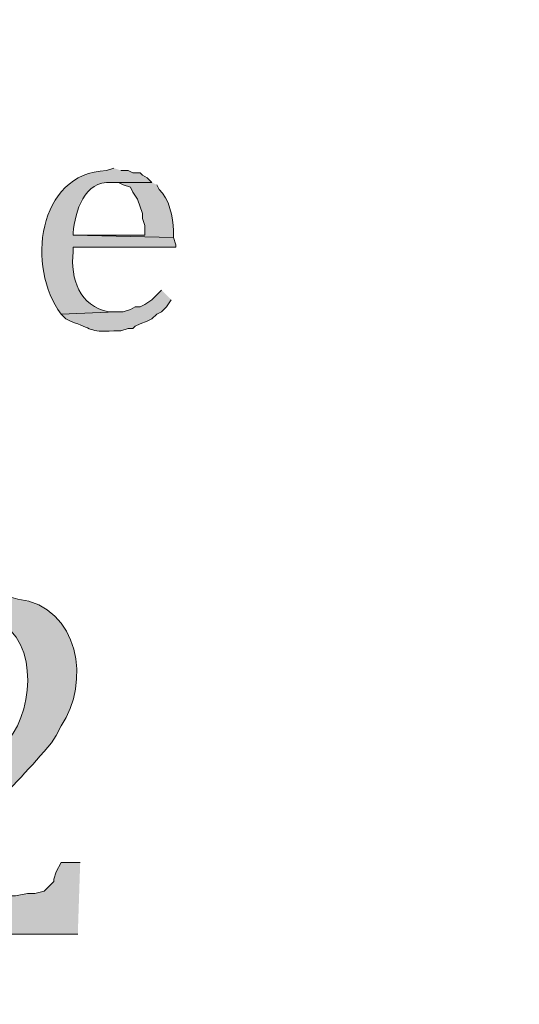
# Model space of a CAD drawing. Units: inches. Extents: x 0 to 210, y 0 to 297.
# Drawn here: x 161 to 166, y 23 to 32 of the extents above; entities that cross this region are included whole.
import ezdxf

# ---------------------------------------------------------------- set-up
doc = ezdxf.new("R2010")
doc.units = ezdxf.units.IN
doc.header["$MEASUREMENT"] = 0
doc.layers.add('Layer 1', color=7, linetype='Continuous')

# ---------------------------------------------------------------- blocks, each defined once
blk = doc.blocks.new('block 4')
at = {"layer": 'Layer 1', "true_color": 0xffffff}
h = blk.add_hatch(color=7, dxfattribs=at)
h.dxf.hatch_style = 2
h.paths.add_polyline_path([(6.4135, 6.1584), (203.3482, 6.1584), (203.3482, 291.4428), (6.4135, 291.4428)])
edge = h.paths.add_edge_path()
edge.add_spline(control_points=[(203.4752, 5.9041), (203.4752, 5.9041), (6.2865, 5.9041), (6.2865, 5.9041), (6.2163, 5.9041), (6.1595, 5.9609), (6.1595, 6.0314), (6.1595, 6.0314), (6.1595, 291.5694), (6.1595, 291.5694), (6.1595, 291.6396), (6.2163, 291.6964), (6.2865, 291.6964), (6.2865, 291.6964), (203.4752, 291.6964), (203.4752, 291.6964), (203.5454, 291.6964), (203.6025, 291.6396), (203.6025, 291.5694), (203.6025, 291.5694), (203.6025, 6.0314), (203.6025, 6.0314), (203.6025, 5.9609), (203.5454, 5.9041), (203.4752, 5.9041)], knot_values=[0, 0, 0, 0, 0.352778, 0.352778, 0.352778, 0.705556, 0.705556, 0.705556, 1.058333, 1.058333, 1.058333, 1.411111, 1.411111, 1.411111, 1.763889, 1.763889, 1.763889, 2.116667, 2.116667, 2.116667, 2.469444, 2.469444, 2.469444, 2.822222, 2.822222, 2.822222, 2.822222], degree=3, periodic=0)
edge.add_line((203.4752, 5.9041), (203.4752, 5.9041))
h = blk.add_hatch(color=7, dxfattribs=at)
edge = h.paths.add_edge_path()
edge.add_spline(control_points=[(162.0308, 30.7328), (162.0308, 30.7328), (161.9673, 30.7117), (161.9673, 30.7117), (161.3531, 30.6877), (161.2564, 29.8512), (161.5651, 29.4417), (161.5651, 29.4417), (162.052, 29.4628), (162.052, 29.4628), (162.052, 29.4628), (161.9885, 29.4628), (161.9885, 29.4628), (161.727, 29.5087), (161.6484, 29.7539), (161.671, 29.992), (161.671, 29.992), (161.671, 30.0343), (161.671, 30.0343), (161.671, 30.0343), (162.5811, 30.0343), (162.5811, 30.0343), (162.5811, 30.0343), (162.5811, 30.0555), (162.5811, 30.0555), (162.5811, 30.0555), (162.56, 30.119), (162.56, 30.119), (162.56, 30.119), (161.671, 30.1402), (161.671, 30.1402), (161.671, 30.1402), (161.671, 30.1613), (161.671, 30.1613), (161.6911, 30.3472), (161.7697, 30.6263), (162.0096, 30.6058), (162.0096, 30.6058), (162.3695, 30.6058), (162.3695, 30.6058), (162.3695, 30.6058), (162.3271, 30.6482), (162.3271, 30.6482), (162.3271, 30.6482), (162.2848, 30.6693), (162.2848, 30.6693), (162.2848, 30.6693), (162.2636, 30.6905), (162.2636, 30.6905), (162.2636, 30.6905), (162.2001, 30.6905), (162.2001, 30.6905), (162.2001, 30.6905), (162.1578, 30.7117), (162.1578, 30.7117), (162.1578, 30.7117), (162.0943, 30.7117), (162.0943, 30.7117)], knot_values=[0, 0, 0, 0, 0.352778, 0.352778, 0.352778, 0.705556, 0.705556, 0.705556, 1.058333, 1.058333, 1.058333, 1.411111, 1.411111, 1.411111, 1.763889, 1.763889, 1.763889, 2.116667, 2.116667, 2.116667, 2.469444, 2.469444, 2.469444, 2.822222, 2.822222, 2.822222, 3.175, 3.175, 3.175, 3.527778, 3.527778, 3.527778, 3.880556, 3.880556, 3.880556, 4.233333, 4.233333, 4.233333, 4.586111, 4.586111, 4.586111, 4.938889, 4.938889, 4.938889, 5.291667, 5.291667, 5.291667, 5.644444, 5.644444, 5.644444, 5.997222, 5.997222, 5.997222, 6.35, 6.35, 6.35, 6.702778, 6.702778, 6.702778, 6.702778], degree=3, periodic=0)
edge.add_line((162.0943, 30.7117), (162.0308, 30.7328))
h = blk.add_hatch(color=7, dxfattribs=at)
edge = h.paths.add_edge_path()
edge.add_spline(control_points=[(162.3695, 30.6058), (162.3695, 30.6058), (162.0096, 30.6058), (162.0096, 30.6058), (162.0096, 30.6058), (162.0731, 30.6058), (162.0731, 30.6058), (162.0731, 30.6058), (162.1155, 30.5847), (162.1155, 30.5847), (162.1155, 30.5847), (162.179, 30.5635), (162.179, 30.5635), (162.179, 30.5635), (162.2001, 30.5212), (162.2001, 30.5212), (162.2001, 30.5212), (162.2425, 30.4577), (162.2425, 30.4577), (162.2425, 30.4577), (162.2848, 30.3307), (162.2848, 30.3307), (162.2848, 30.3307), (162.2848, 30.2883), (162.2848, 30.2883), (162.2848, 30.2883), (162.306, 30.2248), (162.306, 30.2248), (162.306, 30.2248), (162.306, 30.1402), (162.306, 30.1402), (162.306, 30.1402), (161.671, 30.1402), (161.671, 30.1402), (161.671, 30.1402), (162.56, 30.119), (162.56, 30.119), (162.56, 30.119), (162.56, 30.1825), (162.56, 30.1825), (162.5554, 30.2912), (162.5219, 30.4682), (162.433, 30.5423), (162.433, 30.5423), (162.4118, 30.5847), (162.4118, 30.5847)], knot_values=[0, 0, 0, 0, 0.352778, 0.352778, 0.352778, 0.705556, 0.705556, 0.705556, 1.058333, 1.058333, 1.058333, 1.411111, 1.411111, 1.411111, 1.763889, 1.763889, 1.763889, 2.116667, 2.116667, 2.116667, 2.469444, 2.469444, 2.469444, 2.822222, 2.822222, 2.822222, 3.175, 3.175, 3.175, 3.527778, 3.527778, 3.527778, 3.880556, 3.880556, 3.880556, 4.233333, 4.233333, 4.233333, 4.586111, 4.586111, 4.586111, 4.938889, 4.938889, 4.938889, 5.291667, 5.291667, 5.291667, 5.291667], degree=3, periodic=0)
edge.add_line((162.4118, 30.5847), (162.3695, 30.6058))
h = blk.add_hatch(color=7, dxfattribs=at)
edge = h.paths.add_edge_path()
edge.add_spline(control_points=[(162.4541, 29.6533), (162.4541, 29.6533), (162.3695, 29.5687), (162.3695, 29.5687), (162.3695, 29.5687), (162.306, 29.5263), (162.306, 29.5263), (162.306, 29.5263), (162.2636, 29.5052), (162.2636, 29.5052), (162.2636, 29.5052), (162.2213, 29.5052), (162.2213, 29.5052), (162.2213, 29.5052), (162.179, 29.484), (162.179, 29.484), (162.179, 29.484), (162.1155, 29.4628), (162.1155, 29.4628), (162.1155, 29.4628), (162.052, 29.4628), (162.052, 29.4628), (162.052, 29.4628), (161.5651, 29.4417), (161.5651, 29.4417), (161.5651, 29.4417), (161.6075, 29.3993), (161.6075, 29.3993), (161.6075, 29.3993), (161.6498, 29.3782), (161.6498, 29.3782), (161.8512, 29.3122), (161.8018, 29.2815), (162.0308, 29.2935), (162.0308, 29.2935), (162.0943, 29.2935), (162.0943, 29.2935), (162.0943, 29.2935), (162.1578, 29.3147), (162.1578, 29.3147), (162.1578, 29.3147), (162.2001, 29.3147), (162.2001, 29.3147), (162.2001, 29.3147), (162.2213, 29.3358), (162.2213, 29.3358), (162.2213, 29.3358), (162.2636, 29.357), (162.2636, 29.357), (162.2636, 29.357), (162.3271, 29.3782), (162.3271, 29.3782), (162.3271, 29.3782), (162.3695, 29.3993), (162.3695, 29.3993), (162.3695, 29.3993), (162.4118, 29.4417), (162.4118, 29.4417), (162.4118, 29.4417), (162.4541, 29.4628), (162.4541, 29.4628), (162.4541, 29.4628), (162.4965, 29.5052), (162.4965, 29.5052), (162.4965, 29.5052), (162.5388, 29.5687), (162.5388, 29.5687)], knot_values=[0, 0, 0, 0, 0.352778, 0.352778, 0.352778, 0.705556, 0.705556, 0.705556, 1.058333, 1.058333, 1.058333, 1.411111, 1.411111, 1.411111, 1.763889, 1.763889, 1.763889, 2.116667, 2.116667, 2.116667, 2.469444, 2.469444, 2.469444, 2.822222, 2.822222, 2.822222, 3.175, 3.175, 3.175, 3.527778, 3.527778, 3.527778, 3.880556, 3.880556, 3.880556, 4.233333, 4.233333, 4.233333, 4.586111, 4.586111, 4.586111, 4.938889, 4.938889, 4.938889, 5.291667, 5.291667, 5.291667, 5.644444, 5.644444, 5.644444, 5.997222, 5.997222, 5.997222, 6.35, 6.35, 6.35, 6.702778, 6.702778, 6.702778, 7.055556, 7.055556, 7.055556, 7.408333, 7.408333, 7.408333, 7.761111, 7.761111, 7.761111, 7.761111], degree=3, periodic=0)
edge.add_line((162.5388, 29.5687), (162.4541, 29.6533))
h = blk.add_hatch(color=7, dxfattribs=at)
edge = h.paths.add_edge_path()
edge.add_spline(control_points=[(160.8878, 26.9652), (160.8878, 26.9652), (160.8243, 26.9652), (160.8243, 26.9652), (160.607, 26.9253), (160.3696, 26.902), (160.1681, 26.7958), (160.1681, 26.7958), (160.0623, 26.7535), (160.0623, 26.7535), (160.0623, 26.7535), (160.8243, 26.7535), (160.8243, 26.7535), (161.339, 26.7553), (161.3531, 26.0635), (161.1418, 25.7375), (161.1418, 25.7375), (161.0995, 25.674), (161.0995, 25.674), (161.0995, 25.674), (160.9725, 25.5047), (160.9725, 25.5047), (160.886, 25.3865), (160.7178, 25.2052), (160.6126, 25.1025), (160.6126, 25.1025), (160.6126, 25.0813), (160.6126, 25.0813), (160.6126, 25.0813), (160.5491, 24.9967), (160.5491, 24.9967), (160.4313, 24.8654), (160.2602, 24.6774), (160.1681, 24.531), (160.1681, 24.531), (160.1258, 24.4463), (160.1258, 24.4463), (160.1258, 24.4463), (160.0835, 24.3828), (160.0835, 24.3828), (160.0835, 24.3828), (160.02, 24.2982), (160.02, 24.2982), (160.02, 24.2982), (160.3375, 24.2982), (160.3375, 24.2982), (160.3375, 24.2982), (160.4221, 24.4252), (160.4221, 24.4252), (160.7181, 24.8806), (161.1351, 25.2348), (161.4805, 25.6528), (161.4805, 25.6528), (161.5228, 25.7163), (161.5228, 25.7163), (161.5228, 25.7163), (161.5651, 25.801), (161.5651, 25.801), (161.8287, 26.1813), (161.7274, 26.8537), (161.1841, 26.9228), (161.1841, 26.9228), (161.0995, 26.944), (161.0995, 26.944), (161.0995, 26.944), (160.9936, 26.944), (160.9936, 26.944)], knot_values=[0, 0, 0, 0, 0.352778, 0.352778, 0.352778, 0.705556, 0.705556, 0.705556, 1.058333, 1.058333, 1.058333, 1.411111, 1.411111, 1.411111, 1.763889, 1.763889, 1.763889, 2.116667, 2.116667, 2.116667, 2.469444, 2.469444, 2.469444, 2.822222, 2.822222, 2.822222, 3.175, 3.175, 3.175, 3.527778, 3.527778, 3.527778, 3.880556, 3.880556, 3.880556, 4.233333, 4.233333, 4.233333, 4.586111, 4.586111, 4.586111, 4.938889, 4.938889, 4.938889, 5.291667, 5.291667, 5.291667, 5.644444, 5.644444, 5.644444, 5.997222, 5.997222, 5.997222, 6.35, 6.35, 6.35, 6.702778, 6.702778, 6.702778, 7.055556, 7.055556, 7.055556, 7.408333, 7.408333, 7.408333, 7.761111, 7.761111, 7.761111, 7.761111], degree=3, periodic=0)
edge.add_line((160.9936, 26.944), (160.8878, 26.9652))
blk.add_hatch(color=7, dxfattribs=at).paths.add_polyline_path([(161.7345, 24.5945), (161.5651, 24.5945), (161.5228, 24.5098), (161.5016, 24.4463), (161.5016, 24.4252), (161.417, 24.3405), (161.3323, 24.3193), (161.2688, 24.3193), (161.163, 24.2982), (160.02, 24.2982), (159.9988, 24.2135), (159.9565, 24.15), (159.9141, 24.0653), (159.9141, 23.9595), (161.7133, 23.9595)])
at = {"layer": 'Layer 1', "lineweight": 0}
blk.add_lwpolyline([(161.7345, 24.5945), (161.5651, 24.5945), (161.5228, 24.5098), (161.5016, 24.4463), (161.5016, 24.4252), (161.417, 24.3405), (161.3323, 24.3193), (161.2688, 24.3193), (161.163, 24.2982), (160.02, 24.2982), (159.9988, 24.2135), (159.9565, 24.15), (159.9141, 24.0653), (159.9141, 23.9595), (161.7133, 23.9595)], dxfattribs=at)
for points, knots in [([(203.4752, 5.9041), (203.4752, 5.9041), (6.2865, 5.9041), (6.2865, 5.9041), (6.2163, 5.9041), (6.1595, 5.9609), (6.1595, 6.0314), (6.1595, 6.0314), (6.1595, 291.5694), (6.1595, 291.5694), (6.1595, 291.6396), (6.2163, 291.6964), (6.2865, 291.6964), (6.2865, 291.6964), (203.4752, 291.6964), (203.4752, 291.6964), (203.5454, 291.6964), (203.6025, 291.6396), (203.6025, 291.5694), (203.6025, 291.5694), (203.6025, 6.0314), (203.6025, 6.0314), (203.6025, 5.9609), (203.5454, 5.9041), (203.4752, 5.9041)], [0, 0, 0, 0, 1, 1, 1, 2, 2, 2, 3, 3, 3, 4, 4, 4, 5, 5, 5, 6, 6, 6, 7, 7, 7, 8, 8, 8, 8]), ([(162.0308, 30.7328), (162.0308, 30.7328), (161.9673, 30.7117), (161.9673, 30.7117), (161.3531, 30.6877), (161.2564, 29.8512), (161.5651, 29.4417), (161.5651, 29.4417), (162.052, 29.4628), (162.052, 29.4628), (162.052, 29.4628), (161.9885, 29.4628), (161.9885, 29.4628), (161.727, 29.5087), (161.6484, 29.7539), (161.671, 29.992), (161.671, 29.992), (161.671, 30.0343), (161.671, 30.0343), (161.671, 30.0343), (162.5811, 30.0343), (162.5811, 30.0343), (162.5811, 30.0343), (162.5811, 30.0555), (162.5811, 30.0555), (162.5811, 30.0555), (162.56, 30.119), (162.56, 30.119), (162.56, 30.119), (161.671, 30.1402), (161.671, 30.1402), (161.671, 30.1402), (161.671, 30.1613), (161.671, 30.1613), (161.6911, 30.3472), (161.7697, 30.6263), (162.0096, 30.6058), (162.0096, 30.6058), (162.3695, 30.6058), (162.3695, 30.6058), (162.3695, 30.6058), (162.3271, 30.6482), (162.3271, 30.6482), (162.3271, 30.6482), (162.2848, 30.6693), (162.2848, 30.6693), (162.2848, 30.6693), (162.2636, 30.6905), (162.2636, 30.6905), (162.2636, 30.6905), (162.2001, 30.6905), (162.2001, 30.6905), (162.2001, 30.6905), (162.1578, 30.7117), (162.1578, 30.7117), (162.1578, 30.7117), (162.0943, 30.7117), (162.0943, 30.7117)], [0, 0, 0, 0, 1, 1, 1, 2, 2, 2, 3, 3, 3, 4, 4, 4, 5, 5, 5, 6, 6, 6, 7, 7, 7, 8, 8, 8, 9, 9, 9, 10, 10, 10, 11, 11, 11, 12, 12, 12, 13, 13, 13, 14, 14, 14, 15, 15, 15, 16, 16, 16, 17, 17, 17, 18, 18, 18, 19, 19, 19, 19]), ([(162.3695, 30.6058), (162.3695, 30.6058), (162.0096, 30.6058), (162.0096, 30.6058), (162.0096, 30.6058), (162.0731, 30.6058), (162.0731, 30.6058), (162.0731, 30.6058), (162.1155, 30.5847), (162.1155, 30.5847), (162.1155, 30.5847), (162.179, 30.5635), (162.179, 30.5635), (162.179, 30.5635), (162.2001, 30.5212), (162.2001, 30.5212), (162.2001, 30.5212), (162.2425, 30.4577), (162.2425, 30.4577), (162.2425, 30.4577), (162.2848, 30.3307), (162.2848, 30.3307), (162.2848, 30.3307), (162.2848, 30.2883), (162.2848, 30.2883), (162.2848, 30.2883), (162.306, 30.2248), (162.306, 30.2248), (162.306, 30.2248), (162.306, 30.1402), (162.306, 30.1402), (162.306, 30.1402), (161.671, 30.1402), (161.671, 30.1402), (161.671, 30.1402), (162.56, 30.119), (162.56, 30.119), (162.56, 30.119), (162.56, 30.1825), (162.56, 30.1825), (162.5554, 30.2912), (162.5219, 30.4682), (162.433, 30.5423), (162.433, 30.5423), (162.4118, 30.5847), (162.4118, 30.5847)], [0, 0, 0, 0, 1, 1, 1, 2, 2, 2, 3, 3, 3, 4, 4, 4, 5, 5, 5, 6, 6, 6, 7, 7, 7, 8, 8, 8, 9, 9, 9, 10, 10, 10, 11, 11, 11, 12, 12, 12, 13, 13, 13, 14, 14, 14, 15, 15, 15, 15]), ([(162.4541, 29.6533), (162.4541, 29.6533), (162.3695, 29.5687), (162.3695, 29.5687), (162.3695, 29.5687), (162.306, 29.5263), (162.306, 29.5263), (162.306, 29.5263), (162.2636, 29.5052), (162.2636, 29.5052), (162.2636, 29.5052), (162.2213, 29.5052), (162.2213, 29.5052), (162.2213, 29.5052), (162.179, 29.484), (162.179, 29.484), (162.179, 29.484), (162.1155, 29.4628), (162.1155, 29.4628), (162.1155, 29.4628), (162.052, 29.4628), (162.052, 29.4628), (162.052, 29.4628), (161.5651, 29.4417), (161.5651, 29.4417), (161.5651, 29.4417), (161.6075, 29.3993), (161.6075, 29.3993), (161.6075, 29.3993), (161.6498, 29.3782), (161.6498, 29.3782), (161.8512, 29.3122), (161.8018, 29.2815), (162.0308, 29.2935), (162.0308, 29.2935), (162.0943, 29.2935), (162.0943, 29.2935), (162.0943, 29.2935), (162.1578, 29.3147), (162.1578, 29.3147), (162.1578, 29.3147), (162.2001, 29.3147), (162.2001, 29.3147), (162.2001, 29.3147), (162.2213, 29.3358), (162.2213, 29.3358), (162.2213, 29.3358), (162.2636, 29.357), (162.2636, 29.357), (162.2636, 29.357), (162.3271, 29.3782), (162.3271, 29.3782), (162.3271, 29.3782), (162.3695, 29.3993), (162.3695, 29.3993), (162.3695, 29.3993), (162.4118, 29.4417), (162.4118, 29.4417), (162.4118, 29.4417), (162.4541, 29.4628), (162.4541, 29.4628), (162.4541, 29.4628), (162.4965, 29.5052), (162.4965, 29.5052), (162.4965, 29.5052), (162.5388, 29.5687), (162.5388, 29.5687)], [0, 0, 0, 0, 1, 1, 1, 2, 2, 2, 3, 3, 3, 4, 4, 4, 5, 5, 5, 6, 6, 6, 7, 7, 7, 8, 8, 8, 9, 9, 9, 10, 10, 10, 11, 11, 11, 12, 12, 12, 13, 13, 13, 14, 14, 14, 15, 15, 15, 16, 16, 16, 17, 17, 17, 18, 18, 18, 19, 19, 19, 20, 20, 20, 21, 21, 21, 22, 22, 22, 22]), ([(160.8878, 26.9652), (160.8878, 26.9652), (160.8243, 26.9652), (160.8243, 26.9652), (160.607, 26.9253), (160.3696, 26.902), (160.1681, 26.7958), (160.1681, 26.7958), (160.0623, 26.7535), (160.0623, 26.7535), (160.0623, 26.7535), (160.8243, 26.7535), (160.8243, 26.7535), (161.339, 26.7553), (161.3531, 26.0635), (161.1418, 25.7375), (161.1418, 25.7375), (161.0995, 25.674), (161.0995, 25.674), (161.0995, 25.674), (160.9725, 25.5047), (160.9725, 25.5047), (160.886, 25.3865), (160.7178, 25.2052), (160.6126, 25.1025), (160.6126, 25.1025), (160.6126, 25.0813), (160.6126, 25.0813), (160.6126, 25.0813), (160.5491, 24.9967), (160.5491, 24.9967), (160.4313, 24.8654), (160.2602, 24.6774), (160.1681, 24.531), (160.1681, 24.531), (160.1258, 24.4463), (160.1258, 24.4463), (160.1258, 24.4463), (160.0835, 24.3828), (160.0835, 24.3828), (160.0835, 24.3828), (160.02, 24.2982), (160.02, 24.2982), (160.02, 24.2982), (160.3375, 24.2982), (160.3375, 24.2982), (160.3375, 24.2982), (160.4221, 24.4252), (160.4221, 24.4252), (160.7181, 24.8806), (161.1351, 25.2348), (161.4805, 25.6528), (161.4805, 25.6528), (161.5228, 25.7163), (161.5228, 25.7163), (161.5228, 25.7163), (161.5651, 25.801), (161.5651, 25.801), (161.8287, 26.1813), (161.7274, 26.8537), (161.1841, 26.9228), (161.1841, 26.9228), (161.0995, 26.944), (161.0995, 26.944), (161.0995, 26.944), (160.9936, 26.944), (160.9936, 26.944)], [0, 0, 0, 0, 1, 1, 1, 2, 2, 2, 3, 3, 3, 4, 4, 4, 5, 5, 5, 6, 6, 6, 7, 7, 7, 8, 8, 8, 9, 9, 9, 10, 10, 10, 11, 11, 11, 12, 12, 12, 13, 13, 13, 14, 14, 14, 15, 15, 15, 16, 16, 16, 17, 17, 17, 18, 18, 18, 19, 19, 19, 20, 20, 20, 21, 21, 21, 22, 22, 22, 22])]:
    blk.add_open_spline(points, degree=3, knots=knots, dxfattribs=at)
blk = doc.blocks.new('block 2')
at = {"layer": 'Layer 1'}
blk.add_blockref('block 4', (0, 0), dxfattribs=at)

msp = doc.modelspace()

# ---------------------------------------------------------------- block references
at = {"layer": 'Layer 1'}
msp.add_blockref('block 2', (0, 0), dxfattribs=at)

doc.saveas('drawing.dxf')
